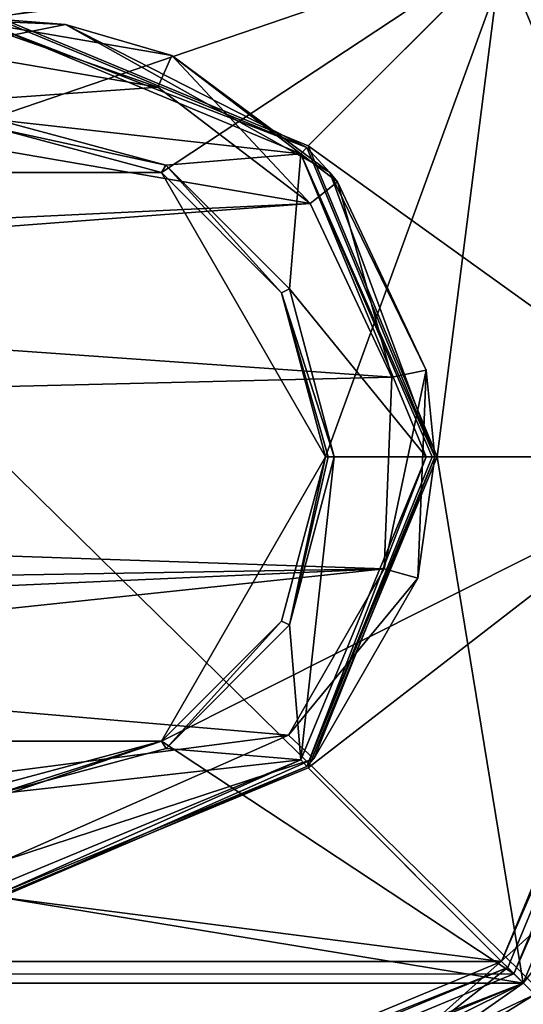
# Model space of a CAD drawing. Units: millimetres. Extents: x -148 to 148, y -216 to 1135.
# Drawn here: x -74 to -63, y -13 to 10 of the extents above; entities that cross this region are included whole.
import ezdxf

# ---------------------------------------------------------------- set-up
doc = ezdxf.new("R2010")
doc.units = ezdxf.units.MM
doc.header["$LTSCALE"] = 13.670324
for name, color, linetype in [('1', 7, 'CONTINUOUS'), ('199', 7, 'CONTINUOUS'), ('200', 7, 'CONTINUOUS'), ('201', 7, 'CONTINUOUS'), ('202', 7, 'CONTINUOUS'), ('203', 7, 'CONTINUOUS'), ('204', 7, 'CONTINUOUS'), ('205', 7, 'CONTINUOUS'), ('206', 7, 'CONTINUOUS'), ('38', 7, 'CONTINUOUS'), ('42', 7, 'CONTINUOUS'), ('48', 7, 'CONTINUOUS'), ('49', 7, 'CONTINUOUS'), ('50', 7, 'CONTINUOUS'), ('51', 7, 'CONTINUOUS'), ('52', 7, 'CONTINUOUS'), ('53', 7, 'CONTINUOUS'), ('751', 7, 'CONTINUOUS'), ('752', 7, 'CONTINUOUS'), ('753', 7, 'CONTINUOUS'), ('823', 7, 'CONTINUOUS'), ('825', 7, 'CONTINUOUS'), ('826', 7, 'CONTINUOUS'), ('827', 7, 'CONTINUOUS'), ('828', 7, 'CONTINUOUS'), ('843', 7, 'CONTINUOUS'), ('846', 7, 'CONTINUOUS'), ('852', 7, 'CONTINUOUS'), ('853', 7, 'CONTINUOUS'), ('854', 7, 'CONTINUOUS'), ('855', 7, 'CONTINUOUS')]:
    doc.layers.add(name, color=color, linetype=linetype)

msp = doc.modelspace()

# ---------------------------------------------------------------- linework, layer by layer
at = {"layer": '1', "color": 254, "linetype": 'Continuous', "true_color": 0xe6e6e6}
for points in [[(-105, -29.5, -100.3), (-105, 29.5, -100.3), (-45, -29.5, -100.3), (-105, -29.5, -100.3)], [(-45, -29.5, -100.3), (-105, 29.5, -100.3), (-45, 29.5, -100.3), (-45, -29.5, -100.3)]]:
    msp.add_3dface(points, dxfattribs=at)
at = {"layer": '199', "color": 7, "linetype": 'Continuous'}
for points in [[(-67.894, 7.107, -52.7), (-63.474, 11.526, -52.7), (-75, 10.05, -52.7), (-67.894, 7.107, -52.7)], [(-64.95, 0, -52.7), (-63.474, 11.526, -52.7), (-67.894, 7.107, -52.7), (-64.95, 0, -52.7)], [(-58.7, 0, -52.7), (-63.474, 11.526, -52.7), (-64.95, 0, -52.7), (-58.7, 0, -52.7)], [(-63.474, -11.526, -52.7), (-58.7, 0, -52.7), (-67.894, -7.107, -52.7), (-63.474, -11.526, -52.7)], [(-58.7, 0, -52.7), (-64.95, 0, -52.7), (-67.894, -7.107, -52.7), (-58.7, 0, -52.7)], [(-75, -10.05, -52.7), (-63.474, -11.526, -52.7), (-67.894, -7.107, -52.7), (-75, -10.05, -52.7)], [(-86.526, -11.526, -52.7), (-63.474, -11.526, -52.7), (-75, -10.05, -52.7), (-86.526, -11.526, -52.7)], [(-75, -16.3, -52.7), (-63.474, -11.526, -52.7), (-86.526, -11.526, -52.7), (-75, -16.3, -52.7)]]:
    msp.add_3dface(points, dxfattribs=at)
at = {"layer": '200', "color": 7, "linetype": 'Continuous'}
for points in [[(-58.5, 0, -52.9), (-58.5, 0, -74.3), (-63.333, 11.667, -74.3), (-58.5, 0, -52.9)], [(-63.333, 11.667, -52.9), (-58.5, 0, -52.9), (-63.333, 11.667, -74.3), (-63.333, 11.667, -52.9)]]:
    msp.add_3dface(points, dxfattribs=at)
at = {"layer": '201', "color": 7, "linetype": 'Continuous'}
for points in [[(-58.5, 0, -74.3), (-58.5, 0, -52.9), (-63.333, -11.667, -52.9), (-58.5, 0, -74.3)], [(-58.5, 0, -74.3), (-63.333, -11.667, -52.9), (-63.333, -11.667, -74.3), (-58.5, 0, -74.3)], [(-63.333, -11.667, -52.9), (-75, -16.5, -52.9), (-63.333, -11.667, -74.3), (-63.333, -11.667, -52.9)], [(-63.333, -11.667, -74.3), (-75, -16.5, -52.9), (-75, -16.5, -74.3), (-63.333, -11.667, -74.3)]]:
    msp.add_3dface(points, dxfattribs=at)
at = {"layer": '202', "color": 7, "linetype": 'Continuous'}
for points in [[(-63.474, 11.526, -52.7), (-58.7, 0, -52.7), (-63.333, 11.667, -52.9), (-63.474, 11.526, -52.7)], [(-58.7, 0, -52.7), (-58.5, 0, -52.9), (-63.333, 11.667, -52.9), (-58.7, 0, -52.7)]]:
    msp.add_3dface(points, dxfattribs=at)
at = {"layer": '203', "color": 7, "linetype": 'Continuous'}
for points in [[(-58.7, 0, -52.7), (-63.474, -11.526, -52.7), (-58.5, 0, -52.9), (-58.7, 0, -52.7)], [(-58.5, 0, -52.9), (-63.474, -11.526, -52.7), (-63.333, -11.667, -52.9), (-58.5, 0, -52.9)], [(-63.474, -11.526, -52.7), (-75, -16.3, -52.7), (-63.333, -11.667, -52.9), (-63.474, -11.526, -52.7)], [(-75, -16.3, -52.7), (-75, -16.5, -52.9), (-63.333, -11.667, -52.9), (-75, -16.3, -52.7)]]:
    msp.add_3dface(points, dxfattribs=at)
at = {"layer": '204', "linetype": 'Continuous'}
for points in [[(-63.198, 11.814, 49), (-86.804, 11.812, 49), (-78.75, 6.495, 49), (-63.198, 11.814, 49)], [(-71.25, 6.495, 49), (-63.198, 11.814, 49), (-78.75, 6.495, 49), (-71.25, 6.495, 49)], [(-67.5, 0, 49), (-63.198, 11.814, 49), (-71.25, 6.495, 49), (-67.5, 0, 49)], [(-58.3, 0, 49), (-63.198, 11.814, 49), (-67.5, 0, 49), (-58.3, 0, 49)], [(-63.196, -11.812, 49), (-58.3, 0, 49), (-71.25, -6.495, 49), (-63.196, -11.812, 49)], [(-71.25, -6.495, 49), (-58.3, 0, 49), (-67.5, 0, 49), (-71.25, -6.495, 49)], [(-86.802, -11.814, 49), (-63.196, -11.812, 49), (-71.25, -6.495, 49), (-86.802, -11.814, 49)], [(-78.75, -6.495, 49), (-86.802, -11.814, 49), (-71.25, -6.495, 49), (-78.75, -6.495, 49)], [(-74.997, -16.7, 49), (-63.196, -11.812, 49), (-86.802, -11.814, 49), (-74.997, -16.7, 49)]]:
    msp.add_3dface(points, dxfattribs=at)
at = {"layer": '205', "linetype": 'Continuous'}
for points in [[(-62.979, -12.021, 48.7), (-58, 0, 48.7), (-63.196, -11.812, 49), (-62.979, -12.021, 48.7)], [(-63.196, -11.812, 49), (-58, 0, 48.7), (-58.088, 0, 48.912), (-63.196, -11.812, 49)], [(-58.3, 0, 49), (-63.196, -11.812, 49), (-58.088, 0, 48.912), (-58.3, 0, 49)], [(-62.979, -12.021, 48.7), (-63.196, -11.812, 49), (-74.997, -16.7, 49), (-62.979, -12.021, 48.7)], [(-75, -17, 48.7), (-62.979, -12.021, 48.7), (-74.997, -16.7, 49), (-75, -17, 48.7)]]:
    msp.add_3dface(points, dxfattribs=at)
at = {"layer": '206', "linetype": 'Continuous'}
msp.add_3dface([(-62.979, 12.021, 48.7), (-63.198, 11.814, 49), (-58.3, 0, 49), (-62.979, 12.021, 48.7)], dxfattribs=at)
at = {"layer": '38', "color": 254, "linetype": 'Continuous', "true_color": 0xe6e6e6}
for points in [[(-62.221, -12.779, -74.584), (-62.715, -12.285, -74.3), (-75, -18.073, -74.585), (-62.221, -12.779, -74.584)], [(-62.715, -12.285, -74.3), (-69.38, -16.395, -74.3), (-75, -18.073, -74.585), (-62.715, -12.285, -74.3)]]:
    msp.add_3dface(points, dxfattribs=at)
at = {"layer": '42', "color": 1, "linetype": 'Continuous'}
for points in [[(-67.894, 7.106, -51.5), (-75, 10.05, -51.5), (-62.98, 12.022, -51.5), (-67.894, 7.106, -51.5)], [(-58, 0, -51.5), (-67.894, 7.106, -51.5), (-62.98, 12.022, -51.5), (-58, 0, -51.5)], [(-64.95, 0, -51.5), (-67.894, 7.106, -51.5), (-58, 0, -51.5), (-64.95, 0, -51.5)], [(-67.894, -7.106, -51.5), (-64.95, 0, -51.5), (-62.98, -12.022, -51.5), (-67.894, -7.106, -51.5)], [(-64.95, 0, -51.5), (-58, 0, -51.5), (-62.98, -12.022, -51.5), (-64.95, 0, -51.5)], [(-75, -10.05, -51.5), (-67.894, -7.106, -51.5), (-62.98, -12.022, -51.5), (-75, -10.05, -51.5)], [(-87.02, -12.022, -51.5), (-75, -10.05, -51.5), (-62.98, -12.022, -51.5), (-87.02, -12.022, -51.5)], [(-75, -17, -51.5), (-87.02, -12.022, -51.5), (-62.98, -12.022, -51.5), (-75, -17, -51.5)]]:
    msp.add_3dface(points, dxfattribs=at)
at = {"layer": '48', "linetype": 'Continuous'}
for points in [[(-60.471, 8.827, -25.363), (-62.98, 12.022, -51.5), (-67.843, 15.42, -20.202), (-60.471, 8.827, -25.363)], [(-60.471, 8.827, 25.363), (-67.843, 15.42, 20.202), (-62.979, 12.021, 48.7), (-60.471, 8.827, 25.363)], [(-58, 0, -51.5), (-62.98, 12.022, -51.5), (-58, 0, -27), (-58, 0, -51.5)], [(-58, 0, -27), (-62.98, 12.022, -51.5), (-60.471, 8.827, -25.363), (-58, 0, -27)]]:
    msp.add_3dface(points, dxfattribs=at)
at = {"layer": '49', "linetype": 'Continuous'}
for points in [[(-62.98, -12.022, -51.5), (-58, 0, -51.5), (-60.471, -8.827, -25.363), (-62.98, -12.022, -51.5)], [(-58, 0, 27), (-58, 0, 48.7), (-62.979, -12.021, 48.7), (-58, 0, 27)], [(-60.471, -8.827, 25.363), (-58, 0, 27), (-62.979, -12.021, 48.7), (-60.471, -8.827, 25.363)], [(-67.843, -15.42, -20.202), (-62.98, -12.022, -51.5), (-60.471, -8.827, -25.363), (-67.843, -15.42, -20.202)], [(-67.843, -15.42, 20.202), (-60.471, -8.827, 25.363), (-62.979, -12.021, 48.7), (-67.843, -15.42, 20.202)], [(-75, -17, 48.7), (-67.843, -15.42, 20.202), (-62.979, -12.021, 48.7), (-75, -17, 48.7)], [(-75, -17, -51.5), (-62.98, -12.022, -51.5), (-72.674, -16.84, -16.041), (-75, -17, -51.5)], [(-72.674, -16.84, -16.041), (-62.98, -12.022, -51.5), (-67.843, -15.42, -20.202), (-72.674, -16.84, -16.041)]]:
    msp.add_3dface(points, dxfattribs=at)
at = {"layer": '50', "linetype": 'Continuous'}
msp.add_3dface([(-67.843, 15.42, 20.202), (-60.471, 8.827, 25.363), (-60.933, 12.725, 16.804), (-67.843, 15.42, 20.202)], dxfattribs=at)
at = {"layer": '51', "linetype": 'Continuous'}
msp.add_3dface([(-60.471, 8.827, -25.363), (-67.843, 15.42, -20.202), (-60.933, 12.725, -16.804), (-60.471, 8.827, -25.363)], dxfattribs=at)
at = {"layer": '52', "linetype": 'Continuous'}
msp.add_3dface([(-60.471, -8.827, 25.363), (-67.843, -15.42, 20.202), (-60.933, -12.725, 16.804), (-60.471, -8.827, 25.363)], dxfattribs=at)
at = {"layer": '53', "linetype": 'Continuous'}
msp.add_3dface([(-67.843, -15.42, -20.202), (-60.471, -8.827, -25.363), (-60.933, -12.725, -16.804), (-67.843, -15.42, -20.202)], dxfattribs=at)
at = {"layer": '751', "color": 254, "linetype": 'Continuous', "true_color": 0xe6e6e6}
for points in [[(-58.5, 0, -74.3), (-62.715, 12.285, -74.3), (-63.333, 11.667, -74.3), (-58.5, 0, -74.3)], [(-62.715, -12.285, -74.3), (-58.5, 0, -74.3), (-63.333, -11.667, -74.3), (-62.715, -12.285, -74.3)], [(-69.38, -16.395, -74.3), (-63.333, -11.667, -74.3), (-75, -16.5, -74.3), (-69.38, -16.395, -74.3)], [(-69.38, -16.395, -74.3), (-62.715, -12.285, -74.3), (-63.333, -11.667, -74.3), (-69.38, -16.395, -74.3)]]:
    msp.add_3dface(points, dxfattribs=at)
at = {"layer": '752', "linetype": 'Continuous'}
for points in [[(-75, 10.05, -51.5), (-67.894, 7.106, -51.5), (-75, 10.05, -52.7), (-75, 10.05, -51.5)], [(-67.894, 7.106, -51.5), (-67.894, 7.107, -52.7), (-75, 10.05, -52.7), (-67.894, 7.106, -51.5)], [(-67.894, 7.106, -51.5), (-64.95, 0, -51.5), (-67.894, 7.107, -52.7), (-67.894, 7.106, -51.5)], [(-64.95, 0, -51.5), (-64.95, 0, -52.7), (-67.894, 7.107, -52.7), (-64.95, 0, -51.5)]]:
    msp.add_3dface(points, dxfattribs=at)
at = {"layer": '753', "linetype": 'Continuous'}
for points in [[(-64.95, 0, -51.5), (-67.894, -7.106, -51.5), (-64.95, 0, -52.7), (-64.95, 0, -51.5)], [(-64.95, 0, -52.7), (-67.894, -7.106, -51.5), (-67.894, -7.107, -52.7), (-64.95, 0, -52.7)], [(-67.894, -7.106, -51.5), (-75, -10.05, -51.5), (-67.894, -7.107, -52.7), (-67.894, -7.106, -51.5)], [(-75, -10.05, -51.5), (-75, -10.05, -52.7), (-67.894, -7.107, -52.7), (-75, -10.05, -51.5)]]:
    msp.add_3dface(points, dxfattribs=at)
at = {"layer": '823', "linetype": 'Continuous'}
for points in [[(-80.235, 8.521, 52.3), (-75.701, 9.975, 70.147), (-73.443, 9.878, 52.3), (-80.235, 8.521, 52.3)], [(-75.701, 9.975, 70.147), (-71.011, 9.17, 70.155), (-73.443, 9.878, 52.3), (-75.701, 9.975, 70.147)], [(-73.443, 9.878, 52.3), (-71.011, 9.17, 70.155), (-67.398, 6.497, 52.3), (-73.443, 9.878, 52.3)], [(-71.011, 9.17, 70.155), (-67.224, 6.287, 70.179), (-67.398, 6.497, 52.3), (-71.011, 9.17, 70.155)], [(-67.224, 6.287, 70.179), (-65.198, 1.981, 70.198), (-67.398, 6.497, 52.3), (-67.224, 6.287, 70.179)], [(-67.398, 6.497, 52.3), (-65.198, 1.981, 70.198), (-65, 0, 52.3), (-67.398, 6.497, 52.3)], [(-65.198, 1.981, 70.198), (-65.392, -2.774, 70.196), (-65, 0, 52.3), (-65.198, 1.981, 70.198)], [(-67.929, -7.071, 50), (-65, 0, 50), (-67.762, -6.9, 70.175), (-67.929, -7.071, 50)], [(-67.762, -6.9, 70.175), (-65, 0, 50), (-65.392, -2.774, 70.196), (-67.762, -6.9, 70.175)], [(-65.392, -2.774, 70.196), (-65, 0, 50), (-65, 0, 52.3), (-65.392, -2.774, 70.196)], [(-74.774, -9.997, 70.147), (-67.929, -7.071, 50), (-67.762, -6.9, 70.175), (-74.774, -9.997, 70.147)], [(-75, -10, 50), (-67.929, -7.071, 50), (-74.774, -9.997, 70.147), (-75, -10, 50)]]:
    msp.add_3dface(points, dxfattribs=at)
at = {"layer": '825', "linetype": 'Continuous'}
for points in [[(-68.061, 6.92, 49.8), (-75, 7.699, 49.8), (-75, 9.799, 49.8), (-68.061, 6.92, 49.8)], [(-71.144, 6.664, 49.8), (-75, 7.699, 49.8), (-68.061, 6.92, 49.8), (-71.144, 6.664, 49.8)], [(-68.325, 3.838, 49.8), (-71.144, 6.664, 49.8), (-68.061, 6.92, 49.8), (-68.325, 3.838, 49.8)], [(-65.2, 0, 49.8), (-68.325, 3.838, 49.8), (-68.061, 6.92, 49.8), (-65.2, 0, 49.8)], [(-67.3, 0, 49.8), (-68.325, 3.838, 49.8), (-65.2, 0, 49.8), (-67.3, 0, 49.8)], [(-68.325, -3.838, 49.8), (-67.3, 0, 49.8), (-68.062, -6.92, 49.8), (-68.325, -3.838, 49.8)], [(-68.062, -6.92, 49.8), (-67.3, 0, 49.8), (-65.2, 0, 49.8), (-68.062, -6.92, 49.8)], [(-71.143, -6.664, 49.8), (-68.325, -3.838, 49.8), (-68.062, -6.92, 49.8), (-71.143, -6.664, 49.8)], [(-75, -7.699, 49.8), (-71.143, -6.664, 49.8), (-68.062, -6.92, 49.8), (-75, -7.699, 49.8)], [(-75, -9.799, 49.8), (-75, -7.699, 49.8), (-68.062, -6.92, 49.8), (-75, -9.799, 49.8)]]:
    msp.add_3dface(points, dxfattribs=at)
at = {"layer": '826', "linetype": 'Continuous'}
for points in [[(-71.25, -6.495, 49), (-67.5, 0, 49), (-71.25, -6.495, 49.6), (-71.25, -6.495, 49)], [(-71.25, -6.495, 49.6), (-67.5, 0, 49), (-68.505, -3.75, 49.6), (-71.25, -6.495, 49.6)], [(-68.505, -3.75, 49.6), (-67.5, 0, 49), (-67.5, 0, 49.6), (-68.505, -3.75, 49.6)], [(-78.75, -6.495, 49), (-71.25, -6.495, 49), (-78.75, -6.495, 49.6), (-78.75, -6.495, 49)], [(-78.75, -6.495, 49.6), (-71.25, -6.495, 49), (-75, -7.5, 49.6), (-78.75, -6.495, 49.6)], [(-75, -7.5, 49.6), (-71.25, -6.495, 49), (-71.25, -6.495, 49.6), (-75, -7.5, 49.6)]]:
    msp.add_3dface(points, dxfattribs=at)
at = {"layer": '827', "linetype": 'Continuous'}
for points in [[(-80.235, 8.521, 52.3), (-73.443, 9.878, 52.3), (-75, 10, 50), (-80.235, 8.521, 52.3)], [(-75, 10, 50), (-73.443, 9.878, 52.3), (-67.929, 7.071, 50), (-75, 10, 50)], [(-73.443, 9.878, 52.3), (-67.398, 6.497, 52.3), (-67.929, 7.071, 50), (-73.443, 9.878, 52.3)], [(-65, 0, 52.3), (-65, 0, 50), (-67.929, 7.071, 50), (-65, 0, 52.3)], [(-67.398, 6.497, 52.3), (-65, 0, 52.3), (-67.929, 7.071, 50), (-67.398, 6.497, 52.3)]]:
    msp.add_3dface(points, dxfattribs=at)
at = {"layer": '828', "linetype": 'Continuous'}
for points in [[(-71.25, 6.495, 49.6), (-78.75, 6.495, 49), (-75, 7.5, 49.6), (-71.25, 6.495, 49.6)], [(-71.25, 6.495, 49), (-78.75, 6.495, 49), (-71.25, 6.495, 49.6), (-71.25, 6.495, 49)], [(-67.5, 0, 49), (-71.25, 6.495, 49), (-67.5, 0, 49.6), (-67.5, 0, 49)], [(-67.5, 0, 49.6), (-71.25, 6.495, 49), (-68.505, 3.75, 49.6), (-67.5, 0, 49.6)], [(-68.505, 3.75, 49.6), (-71.25, 6.495, 49), (-71.25, 6.495, 49.6), (-68.505, 3.75, 49.6)]]:
    msp.add_3dface(points, dxfattribs=at)
at = {"layer": '843', "linetype": 'Continuous'}
for points in [[(-75.645, 9.187, 70.947), (-79.816, 7.847, 70.962), (-71.33, 8.445, 70.955), (-75.645, 9.187, 70.947)], [(-71.33, 8.445, 70.955), (-79.816, 7.847, 70.962), (-67.846, 5.79, 70.979), (-71.33, 8.445, 70.955)], [(-79.816, 7.847, 70.962), (-86.426, 4.908, 70.985), (-67.846, 5.79, 70.979), (-79.816, 7.847, 70.962)], [(-86.426, 4.908, 70.985), (-94.106, 3.804, 70.991), (-67.846, 5.79, 70.979), (-86.426, 4.908, 70.985)], [(-67.846, 5.79, 70.979), (-94.106, 3.804, 70.991), (-65.982, 1.824, 70.998), (-67.846, 5.79, 70.979)], [(-94.106, 3.804, 70.991), (-141.2, 0, 71), (-65.982, 1.824, 70.998), (-94.106, 3.804, 70.991)], [(-65.982, 1.824, 70.998), (-141.2, 0, 71), (-66.161, -2.554, 70.996), (-65.982, 1.824, 70.998)], [(-141.2, 0, 71), (-141.2, -3.804, 70.991), (-66.161, -2.554, 70.996), (-141.2, 0, 71)], [(-66.161, -2.554, 70.996), (-141.2, -3.804, 70.991), (-94.106, -3.804, 70.991), (-66.161, -2.554, 70.996)], [(-86.959, -4.757, 70.986), (-66.161, -2.554, 70.996), (-94.106, -3.804, 70.991), (-86.959, -4.757, 70.986)], [(-68.341, -6.354, 70.975), (-66.161, -2.554, 70.996), (-86.959, -4.757, 70.986), (-68.341, -6.354, 70.975)], [(-79.816, -7.847, 70.962), (-68.341, -6.354, 70.975), (-86.959, -4.757, 70.986), (-79.816, -7.847, 70.962)], [(-74.792, -9.207, 70.947), (-68.341, -6.354, 70.975), (-79.816, -7.847, 70.962), (-74.792, -9.207, 70.947)]]:
    msp.add_3dface(points, dxfattribs=at)
at = {"layer": '846', "linetype": 'Continuous'}
for points in [[(-71.011, 9.17, 70.155), (-75.701, 9.975, 70.147), (-71.33, 8.445, 70.955), (-71.011, 9.17, 70.155)], [(-75.701, 9.975, 70.147), (-75.645, 9.187, 70.947), (-71.33, 8.445, 70.955), (-75.701, 9.975, 70.147)], [(-71.011, 9.17, 70.155), (-71.33, 8.445, 70.955), (-67.846, 5.79, 70.979), (-71.011, 9.17, 70.155)], [(-67.224, 6.287, 70.179), (-71.011, 9.17, 70.155), (-67.846, 5.79, 70.979), (-67.224, 6.287, 70.179)], [(-67.224, 6.287, 70.179), (-67.846, 5.79, 70.979), (-65.982, 1.824, 70.998), (-67.224, 6.287, 70.179)], [(-65.198, 1.981, 70.198), (-67.224, 6.287, 70.179), (-65.982, 1.824, 70.998), (-65.198, 1.981, 70.198)], [(-65.392, -2.774, 70.196), (-65.198, 1.981, 70.198), (-66.161, -2.554, 70.996), (-65.392, -2.774, 70.196)], [(-65.198, 1.981, 70.198), (-65.982, 1.824, 70.998), (-66.161, -2.554, 70.996), (-65.198, 1.981, 70.198)], [(-65.392, -2.774, 70.196), (-66.161, -2.554, 70.996), (-68.341, -6.354, 70.975), (-65.392, -2.774, 70.196)], [(-67.762, -6.9, 70.175), (-65.392, -2.774, 70.196), (-68.341, -6.354, 70.975), (-67.762, -6.9, 70.175)], [(-67.762, -6.9, 70.175), (-68.341, -6.354, 70.975), (-74.792, -9.207, 70.947), (-67.762, -6.9, 70.175)], [(-74.774, -9.997, 70.147), (-67.762, -6.9, 70.175), (-74.792, -9.207, 70.947), (-74.774, -9.997, 70.147)]]:
    msp.add_3dface(points, dxfattribs=at)
at = {"layer": '852', "linetype": 'Continuous'}
for points in [[(-67.929, -7.071, 50), (-68.062, -6.92, 49.8), (-65.2, 0, 49.8), (-67.929, -7.071, 50)], [(-65, 0, 50), (-67.929, -7.071, 50), (-65.059, 0, 49.859), (-65, 0, 50)], [(-67.929, -7.071, 50), (-65.2, 0, 49.8), (-65.059, 0, 49.859), (-67.929, -7.071, 50)], [(-67.929, -7.071, 50), (-75, -10, 50), (-68.062, -6.92, 49.8), (-67.929, -7.071, 50)], [(-75, -10, 50), (-75, -9.799, 49.8), (-68.062, -6.92, 49.8), (-75, -10, 50)]]:
    msp.add_3dface(points, dxfattribs=at)
at = {"layer": '853', "linetype": 'Continuous'}
for points in [[(-75, 9.799, 49.8), (-75, 10, 50), (-67.929, 7.071, 50), (-75, 9.799, 49.8)], [(-68.061, 6.92, 49.8), (-75, 9.799, 49.8), (-67.929, 7.071, 50), (-68.061, 6.92, 49.8)], [(-65, 0, 50), (-68.061, 6.92, 49.8), (-67.929, 7.071, 50), (-65, 0, 50)], [(-68.061, 6.92, 49.8), (-65, 0, 50), (-65.059, 0, 49.859), (-68.061, 6.92, 49.8)], [(-65.2, 0, 49.8), (-68.061, 6.92, 49.8), (-65.059, 0, 49.859), (-65.2, 0, 49.8)]]:
    msp.add_3dface(points, dxfattribs=at)
at = {"layer": '854', "linetype": 'Continuous'}
for points in [[(-68.325, -3.838, 49.8), (-68.505, -3.75, 49.6), (-67.5, 0, 49.6), (-68.325, -3.838, 49.8)], [(-67.3, 0, 49.8), (-68.325, -3.838, 49.8), (-67.441, 0, 49.741), (-67.3, 0, 49.8)], [(-68.325, -3.838, 49.8), (-67.5, 0, 49.6), (-67.441, 0, 49.741), (-68.325, -3.838, 49.8)], [(-71.143, -6.664, 49.8), (-71.25, -6.495, 49.6), (-68.505, -3.75, 49.6), (-71.143, -6.664, 49.8)], [(-68.325, -3.838, 49.8), (-71.143, -6.664, 49.8), (-68.505, -3.75, 49.6), (-68.325, -3.838, 49.8)], [(-71.143, -6.664, 49.8), (-75, -7.699, 49.8), (-71.25, -6.495, 49.6), (-71.143, -6.664, 49.8)], [(-75, -7.699, 49.8), (-75, -7.5, 49.6), (-71.25, -6.495, 49.6), (-75, -7.699, 49.8)]]:
    msp.add_3dface(points, dxfattribs=at)
at = {"layer": '855', "linetype": 'Continuous'}
for points in [[(-75, 7.699, 49.8), (-71.144, 6.664, 49.8), (-75, 7.5, 49.6), (-75, 7.699, 49.8)], [(-71.144, 6.664, 49.8), (-71.25, 6.495, 49.6), (-75, 7.5, 49.6), (-71.144, 6.664, 49.8)], [(-71.144, 6.664, 49.8), (-68.505, 3.75, 49.6), (-71.25, 6.495, 49.6), (-71.144, 6.664, 49.8)], [(-71.144, 6.664, 49.8), (-68.325, 3.838, 49.8), (-68.505, 3.75, 49.6), (-71.144, 6.664, 49.8)], [(-68.325, 3.838, 49.8), (-67.3, 0, 49.8), (-68.505, 3.75, 49.6), (-68.325, 3.838, 49.8)], [(-68.505, 3.75, 49.6), (-67.3, 0, 49.8), (-67.441, 0, 49.741), (-68.505, 3.75, 49.6)], [(-67.5, 0, 49.6), (-68.505, 3.75, 49.6), (-67.441, 0, 49.741), (-67.5, 0, 49.6)]]:
    msp.add_3dface(points, dxfattribs=at)

doc.saveas('drawing.dxf')
